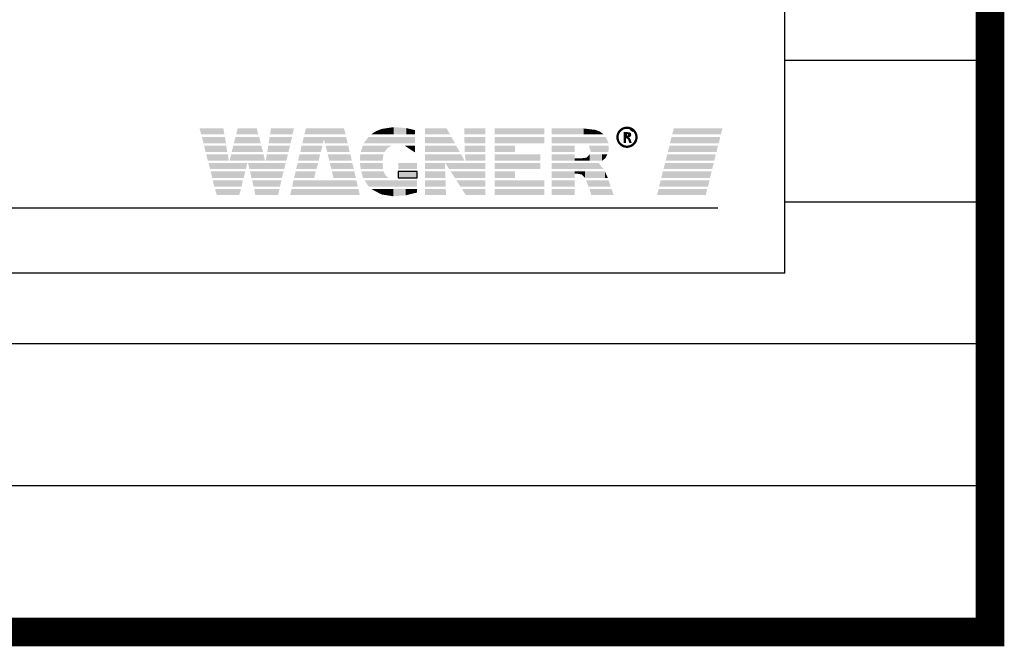
# Model space of a CAD drawing. Units: millimetres. Extents: x 2462 to 7015, y 1162 to 4274.
# Drawn here: x 3576 to 3679, y 1274 to 1340 of the extents above; entities that cross this region are included whole.
import ezdxf

# ---------------------------------------------------------------- set-up
doc = ezdxf.new("R2010")
doc.units = ezdxf.units.MM
doc.layers.add('~Titanus_TP-5', color=7, linetype='Continuous')

# ---------------------------------------------------------------- blocks, each defined once
blk = doc.blocks.new('TP-1-a')
at = {"layer": '~Titanus_TP-5'}
for p, q in [((100, 0), (100, -280)), ((78.4, -242.23), (78.4, -142.53)), ((100, -219.85), (78.4, -219.85)), ((62.16, -227.12), (62.45, -227.29)), ((100, -234.77), (78.4, -234.77)), ((78.4, -242.23), (-78.4, -242.23)), ((100, -249.69), (-100, -249.69)), ((100, -264.61), (-100, -264.61))]:
    blk.add_line(p, q, dxfattribs=at)
at = {"layer": '~Titanus_TP-5', "color": 126, "true_color": 0x098c5a}
blk.add_line((71.36, -235.4), (-74.57, -235.4), dxfattribs=at)
at = {"layer": '~Titanus_TP-5', "const_width": 3}
blk.add_lwpolyline([(100, 0), (100, -280), (-100, -280), (-100, 0)], dxfattribs=at)
at = {"layer": '~Titanus_TP-5', "const_width": 0.242}
blk.add_lwpolyline([(60.8, -227.94, 1), (62.8, -227.94, 1)], format="xyb", close=True, dxfattribs=at)
at = {"layer": '~Titanus_TP-5'}
for points in [[(61.7, -227.89), (61.75, -227.89), (61.99, -227.72), (61.92, -227.58), (61.75, -227.56), (61.7, -227.56), (61.7, -227.89)], [(39.71, -231.54), (37.73, -231.54), (37.73, -232.22), (39.71, -232.22), (39.71, -231.54)]]:
    blk.add_lwpolyline(points, dxfattribs=at)
for points in [[(35.97, -227.65), (37.25, -227.65), (35.97, -227.07), (37.25, -226.88)], [(37.25, -227.65), (38.58, -227.65), (37.25, -226.88), (38.58, -226.98)], [(17, -227.65), (19.44, -227.65), (16.83, -227.02), (19.34, -227.02)], [(17.24, -228.57), (19.61, -228.57), (17.07, -227.92), (19.49, -227.92)], [(20.45, -228.57), (23.26, -228.57), (20.6, -227.92), (23.11, -227.92)], [(20.69, -227.65), (23.01, -227.65), (20.84, -227.02), (22.85, -227.02)], [(24.1, -228.57), (26.4, -228.57), (24.2, -227.92), (26.57, -227.92)], [(24.25, -227.65), (26.61, -227.65), (24.34, -227.02), (26.76, -227.02)], [(27.65, -228.57), (29.8, -228.57), (27.8, -227.92), (30, -227.92)], [(27.85, -227.65), (32.2, -227.65), (28.02, -227.02), (32.03, -227.02)], [(30, -228.57), (32.41, -228.57), (29.88, -227.92), (32.25, -227.92)], [(34.11, -228.57), (39.49, -228.57), (34.59, -227.92), (39.49, -227.92)], [(34.85, -227.65), (35.39, -227.65), (35.39, -227.31)], [(35.39, -227.65), (35.97, -227.65), (35.39, -227.31), (35.97, -227.07)], [(38.58, -227.65), (39.49, -227.65), (38.58, -226.98), (39.49, -227.19)], [(40.56, -227.65), (43.19, -227.65), (40.56, -227.02), (42.83, -227.02)], [(40.56, -228.57), (43.7, -228.57), (40.56, -227.92), (43.34, -227.92)], [(44.69, -227.65), (46.89, -227.65), (44.67, -227.02), (46.89, -227.02)], [(44.71, -228.57), (46.89, -228.57), (44.69, -227.92), (46.89, -227.92)], [(47.88, -227.65), (53.12, -227.65), (47.88, -227.02), (53.12, -227.02)], [(47.88, -228.57), (53.12, -228.57), (47.88, -227.92), (53.12, -227.92)], [(53.87, -227.65), (57.26, -227.65), (53.87, -227.02), (57.26, -227.02)], [(53.87, -228.57), (59.86, -228.57), (53.87, -227.92), (59.57, -227.92)], [(57.26, -227.65), (58.49, -227.65), (57.26, -227.02), (58.49, -227.17)], [(58.49, -227.65), (58.97, -227.65), (58.49, -227.17), (58.97, -227.36)], [(58.97, -227.65), (59.36, -227.65), (58.97, -227.36)], [(61.44, -228.55), (61.7, -228.55), (61.44, -227.39), (61.7, -227.39)], [(61.75, -227.56), (62.06, -227.43), (61.7, -227.56), (61.7, -227.39)], [(61.7, -228.04), (61.75, -228.04), (61.7, -227.89), (61.75, -227.89)], [(61.92, -227.58), (62.21, -227.51), (61.75, -227.56), (62.06, -227.43)], [(61.75, -228.04), (61.99, -227.97), (61.75, -227.89), (61.99, -227.72)], [(61.99, -227.72), (62.26, -227.7), (61.92, -227.58), (62.21, -227.51)], [(61.99, -227.97), (62.18, -227.87), (61.99, -227.72), (62.26, -227.7)], [(17.46, -229.49), (19.75, -229.49), (17.31, -228.84), (19.63, -228.84)], [(20.21, -229.49), (23.5, -229.49), (20.38, -228.84), (23.33, -228.84)], [(23.96, -229.49), (26.18, -229.49), (24.05, -228.84), (26.35, -228.84)], [(27.44, -229.49), (29.59, -229.49), (27.56, -228.84), (29.76, -228.84)], [(30.26, -229.49), (32.61, -229.49), (30.09, -228.84), (32.49, -228.84)], [(33.79, -229.49), (36.3, -229.49), (34.01, -228.84), (36.59, -229.1)], [(36.59, -229.1), (34.01, -228.84), (37.01, -228.84)], [(39.49, -229.54), (38.43, -228.84), (39.49, -228.84)], [(40.56, -229.49), (44.21, -229.49), (40.56, -228.84), (43.82, -228.84)], [(44.74, -229.49), (46.89, -229.49), (44.71, -228.84), (46.89, -228.84)], [(47.88, -229.49), (50.03, -229.49), (47.88, -228.84), (50.03, -228.84)], [(53.87, -229.49), (56.31, -229.49), (53.87, -228.84), (56.31, -228.84)], [(57.83, -228.96), (59.89, -228.96), (57.79, -228.84), (59.89, -228.84)], [(61.92, -228.18), (62.14, -228.09), (61.75, -228.04), (61.99, -227.97)], [(62.06, -228.55), (62.31, -228.55), (61.92, -228.18), (62.14, -228.09)], [(17.7, -230.41), (19.9, -230.41), (17.53, -229.73), (19.8, -229.73)], [(19.99, -230.41), (23.72, -230.41), (20.16, -229.73), (23.55, -229.73)], [(23.79, -230.41), (25.96, -230.41), (23.91, -229.73), (26.13, -229.73)], [(27.19, -230.41), (29.37, -230.41), (27.36, -229.73), (29.51, -229.73)], [(30.48, -230.41), (32.85, -230.41), (30.31, -229.73), (32.7, -229.73)], [(33.69, -230.41), (36.09, -230.41), (33.74, -229.73), (36.18, -229.73)], [(40.56, -230.41), (44.71, -230.41), (40.56, -229.73), (44.35, -229.73)], [(44.79, -230.41), (46.89, -230.41), (44.76, -229.73), (46.89, -229.73)], [(47.88, -230.41), (52.69, -230.41), (47.88, -229.73), (52.69, -229.73)], [(53.87, -230.41), (56.31, -230.41), (53.87, -229.73), (56.31, -229.73)], [(57.55, -230.41), (57.88, -230.41), (57.55, -230.09), (57.88, -229.73)], [(57.98, -229.39), (59.85, -229.39), (57.83, -228.96), (59.89, -228.96)], [(57.88, -230.41), (59.19, -230.41), (57.88, -229.73), (59.19, -229.73)], [(57.96, -229.49), (59.84, -229.49), (57.98, -229.39), (59.85, -229.39)], [(59.19, -230.41), (59.53, -230.14), (59.19, -229.73), (59.53, -229.73)], [(59.53, -230.14), (59.53, -229.73), (59.74, -229.73)], [(17.94, -231.3), (21.71, -231.3), (17.77, -230.65), (21.85, -230.65)], [(22.07, -231.3), (25.74, -231.3), (21.93, -230.65), (25.89, -230.65)], [(26.98, -231.3), (29.13, -231.3), (27.15, -230.65), (29.3, -230.65)], [(30.7, -231.3), (33.07, -231.3), (30.53, -230.65), (32.9, -230.65)], [(33.79, -231.3), (36.14, -231.3), (33.69, -230.65), (36.09, -230.65)], [(37.73, -231.3), (39.71, -231.3), (37.73, -230.65), (39.71, -230.65)], [(40.56, -231.3), (42.66, -231.3), (40.56, -230.65), (42.66, -230.65)], [(43.1, -231.3), (46.89, -231.3), (42.68, -230.65), (46.89, -230.65)], [(47.88, -231.3), (52.69, -231.3), (47.88, -230.65), (52.69, -230.65)], [(53.87, -231.3), (59.33, -231.3), (53.87, -230.65), (58.83, -230.65)], [(56.31, -230.41), (56.99, -230.41), (56.31, -230.16), (56.99, -230.16)], [(56.99, -230.41), (57.55, -230.41), (56.99, -230.16), (57.55, -230.09)], [(18.16, -232.22), (21.47, -232.22), (17.99, -231.54), (21.64, -231.54)], [(22.29, -232.22), (25.5, -232.22), (22.14, -231.54), (25.67, -231.54)], [(26.78, -232.22), (28.89, -232.22), (26.93, -231.54), (29.05, -231.54)], [(30.92, -232.22), (33.28, -232.22), (30.75, -231.54), (33.11, -231.54)], [(34.03, -232.22), (36.69, -232.22), (33.84, -231.54), (36.4, -231.95)], [(36.4, -231.95), (33.84, -231.54), (36.18, -231.54)], [(37.73, -232.22), (39.71, -232.22), (37.73, -231.54), (39.71, -231.54)], [(40.56, -232.22), (42.71, -232.22), (40.56, -231.54), (42.68, -231.54)], [(43.7, -232.22), (46.89, -232.22), (43.26, -231.54), (46.89, -231.54)], [(47.88, -232.22), (50.03, -232.22), (47.88, -231.54), (50.03, -231.54)], [(53.87, -232.22), (56.31, -232.22), (53.87, -231.54), (56.31, -231.54)], [(56.31, -231.78), (56.58, -231.78), (56.31, -231.54), (56.58, -231.54)], [(56.58, -231.78), (57.04, -231.86), (56.58, -231.54), (57.04, -231.54)], [(57.04, -231.86), (57.38, -232.22), (57.04, -231.54), (57.38, -231.54)], [(57.38, -232.22), (59.48, -232.22), (57.38, -231.54), (59.48, -231.54)], [(59.48, -232.22), (59.79, -232.22), (59.48, -231.54)], [(18.37, -233.14), (21.25, -233.14), (18.21, -232.46), (21.39, -232.46)], [(22.51, -233.14), (25.29, -233.14), (22.36, -232.46), (25.45, -232.46)], [(26.57, -233.14), (33.48, -233.14), (26.71, -232.46), (33.33, -232.46)], [(34.64, -233.14), (39.71, -233.14), (34.18, -232.46), (39.71, -232.46)], [(40.56, -233.14), (42.73, -233.14), (40.56, -232.46), (42.71, -232.46)], [(44.28, -233.14), (46.89, -233.14), (43.84, -232.46), (46.89, -232.46)], [(47.88, -233.14), (53.12, -233.14), (47.88, -232.46), (53.12, -232.46)], [(53.87, -233.14), (56.31, -233.14), (53.87, -232.46), (56.31, -232.46)], [(57.76, -233.14), (60.08, -233.14), (57.5, -232.46), (59.86, -232.46)], [(18.64, -234.03), (21.01, -234.03), (18.47, -233.4), (21.18, -233.4)], [(22.7, -234.03), (25.09, -234.03), (22.58, -233.4), (25.24, -233.4)], [(26.35, -234.03), (33.69, -234.03), (26.52, -233.4), (33.55, -233.4)], [(34.93, -233.4), (35.97, -233.96), (35.97, -233.4)], [(35.97, -233.96), (37.22, -234.15), (35.97, -233.4), (37.22, -233.4)], [(37.22, -234.15), (38.53, -234.05), (37.22, -233.4), (38.53, -233.4)], [(38.53, -234.05), (39.71, -233.76), (38.53, -233.4), (39.71, -233.4)], [(40.56, -234.03), (42.78, -234.03), (40.56, -233.4), (42.73, -233.4)], [(44.83, -234.03), (46.89, -234.03), (44.45, -233.4), (46.89, -233.4)], [(47.88, -234.03), (53.12, -234.03), (47.88, -233.4), (53.12, -233.4)], [(53.87, -234.03), (56.31, -234.03), (53.87, -233.4), (56.31, -233.4)], [(58.05, -234.03), (60.4, -234.03), (57.86, -233.4), (60.18, -233.4)]]:
    blk.add_solid(points, dxfattribs=at)
at = {"layer": '~Titanus_TP-5', "color": 126, "true_color": 0x098c5a}
for points in [[(66.32, -228.57), (71.46, -228.57), (66.49, -227.92), (71.61, -227.92)], [(66.56, -227.65), (71.68, -227.65), (66.73, -227.02), (71.85, -227.02)], [(66.1, -229.49), (71.22, -229.49), (66.27, -228.84), (71.37, -228.84)], [(65.88, -230.41), (70.98, -230.41), (66.03, -229.73), (71.15, -229.73)], [(65.64, -231.3), (70.76, -231.3), (65.81, -230.65), (70.93, -230.65)], [(65.42, -232.22), (70.54, -232.22), (65.57, -231.54), (70.71, -231.54)], [(65.18, -233.14), (70.33, -233.14), (65.35, -232.46), (70.5, -232.46)], [(64.96, -234.01), (70.11, -234.01), (65.13, -233.4), (70.23, -233.4)]]:
    blk.add_solid(points, dxfattribs=at)

msp = doc.modelspace()

# ---------------------------------------------------------------- block references
at = {"layer": '~Titanus_TP-5'}
msp.add_blockref('TP-1-a', (3577.65, 1555.49), dxfattribs=at)

doc.saveas('drawing.dxf')
